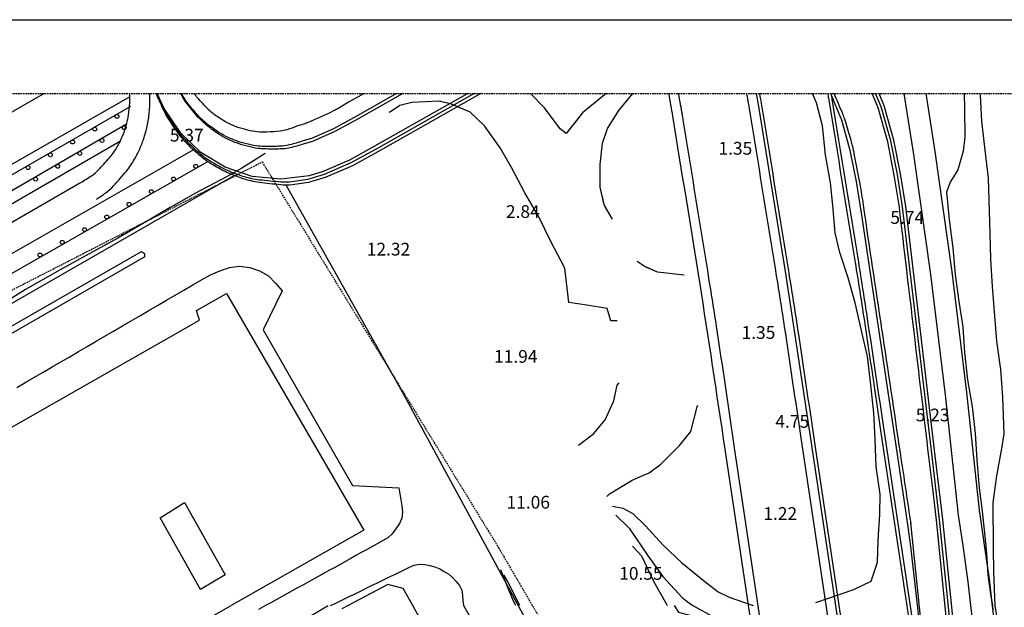
# Model space of a CAD drawing. Units: inches. Extents: x 458571 to 460011, y 3107722 to 3108769.
# Drawn here: x 459377 to 459530, y 3108621 to 3108713 of the extents above; entities that cross this region are included whole.
import ezdxf
from ezdxf.enums import TextEntityAlignment as Align

# ---------------------------------------------------------------- set-up
doc = ezdxf.new("R2010")
doc.units = ezdxf.units.IN
doc.header["$MEASUREMENT"] = 0
doc.linetypes.add('HIDDEN', pattern=[0.375, 0.25, -0.125])
for name, color, linetype in [('1', 7, 'Continuous'), ('10', 7, 'Continuous'), ('18', 7, 'Continuous'), ('20', 7, 'Continuous'), ('23', 7, 'Continuous'), ('3', 7, 'Continuous'), ('4', 7, 'Continuous'), ('8', 7, 'Continuous'), ('9', 7, 'Continuous'), ('_caratula_A1', 11, 'Continuous'), ('trama viario', 7, 'Continuous')]:
    doc.layers.add(name, color=color, linetype=linetype)
doc.styles.add('txt', font='txt', dxfattribs={"height": 0.2})

msp = doc.modelspace()

# ---------------------------------------------------------------- linework, layer by layer
at = {"layer": '1', "linetype": 'Continuous'}
for p, q in [((459430.31, 3108632.9), (459409.62, 3108621.1)), ((459427.88, 3108621.1), (459426.91, 3108620.58))]:
    msp.add_line(p, q, dxfattribs=at)
for points in [[(459358.06, 3108621.1), (459349.41, 3108635.5), (459353.91, 3108638), (459354.5, 3108637.1), (459404.69, 3108665.7), (459404.19, 3108667.2), (459408.91, 3108669.9), (459430.31, 3108632.9)], [(459437.97, 3108621.1), (459436.5, 3108623.8), (459434.09, 3108624.4), (459427.88, 3108621.1)], [(459358.06, 3108621.1), (459371.19, 3108599.2), (459409.62, 3108621.1)], [(459436.59, 3108602.51), (459444.31, 3108607.5), (459444.31, 3108609.5), (459437.97, 3108621.1)]]:
    msp.add_lwpolyline(points, dxfattribs=at)
at = {"layer": '18', "linetype": 'Continuous'}
msp.add_line((459445.9, 3108621.1), (459449.99, 3108614.05), dxfattribs=at)
for points in [[(459376.156, 3108655.201), (459377.529, 3108656.001), (459378.901, 3108656.801), (459380.274, 3108657.602), (459381.647, 3108658.402), (459383.02, 3108659.202), (459384.393, 3108660.003), (459385.766, 3108660.803), (459387.138, 3108661.603), (459388.511, 3108662.404), (459389.884, 3108663.204), (459391.257, 3108664.005), (459392.629, 3108664.805), (459394.002, 3108665.606), (459395.374, 3108666.407), (459396.746, 3108667.209), (459398.118, 3108668.01), (459399.491, 3108668.811), (459400.863, 3108669.613), (459402.235, 3108670.414), (459403.608, 3108671.215), (459404.98, 3108672.016), (459406.363, 3108672.802), (459407.829, 3108673.441), (459409.342, 3108673.932), (459410.9, 3108674.158), (459412.508, 3108673.94), (459414.056, 3108673.423), (459415.448, 3108672.643), (459416.528, 3108671.482), (459417.59, 3108670.3)], [(459417.59, 3108670.3), (459414.59, 3108664.2), (459428.59, 3108639.9), (459435.81, 3108639.5)], [(459435.81, 3108639.5), (459435.962, 3108638.563), (459436.139, 3108637.63), (459436.285, 3108636.683), (459436.351, 3108635.731), (459436.273, 3108634.793), (459435.892, 3108633.936), (459435.332, 3108633.13), (459434.772, 3108632.329), (459434.085, 3108631.697), (459433.256, 3108631.234), (459432.427, 3108630.771), (459431.598, 3108630.309), (459430.769, 3108629.847), (459429.94, 3108629.386), (459429.11, 3108628.925), (459428.281, 3108628.464), (459427.451, 3108628.003), (459426.621, 3108627.543), (459425.791, 3108627.083), (459424.961, 3108626.622), (459424.131, 3108626.162), (459423.301, 3108625.702), (459422.471, 3108625.242), (459421.641, 3108624.782), (459420.811, 3108624.321), (459419.981, 3108623.861), (459419.151, 3108623.401), (459418.32, 3108622.941), (459417.49, 3108622.481), (459416.66, 3108622.02), (459415.83, 3108621.56), (459415, 3108621.1)], [(459425.12, 3108621.1), (459425.847, 3108621.453), (459426.573, 3108621.806), (459427.3, 3108622.159), (459428.026, 3108622.512), (459428.753, 3108622.865), (459429.479, 3108623.218), (459430.206, 3108623.571), (459430.932, 3108623.924), (459431.659, 3108624.277), (459432.385, 3108624.63), (459433.112, 3108624.982), (459433.839, 3108625.335), (459434.566, 3108625.686), (459435.293, 3108626.038), (459436.021, 3108626.389), (459436.748, 3108626.74), (459437.476, 3108627.091), (459438.211, 3108627.422), (459439.009, 3108627.573), (459439.843, 3108627.547), (459440.667, 3108627.392), (459441.441, 3108627.153), (459442.18, 3108626.842), (459442.896, 3108626.459), (459443.588, 3108626.009), (459444.205, 3108625.504), (459444.772, 3108624.891), (459445.28, 3108624.226), (459445.621, 3108623.501), (459445.735, 3108622.707), (459445.818, 3108621.904), (459445.9, 3108621.1)], [(459415, 3108621.1), (459413.886, 3108620.489)], [(459429.2, 3108596.63), (459428.57, 3108596.53), (459427.6, 3108596.88), (459426.86, 3108597.62), (459416.49, 3108614.47), (459416.36, 3108615.67), (459416.82, 3108616.46), (459424.79, 3108621.1)]]:
    msp.add_lwpolyline(points, dxfattribs=at)
at = {"layer": '20', "linetype": 'Continuous'}
for p, q in [((459393.868, 3108699.109), (459323.72, 3108658.64)), ((459393.269, 3108696.35), (459325.23, 3108656.82)), ((459357.92, 3108663.12), (459405.963, 3108690.489)), ((459527.233, 3108630.976), (459526.523, 3108635.716)), ((459523.92, 3108630.48), (459523.21, 3108635.22))]:
    msp.add_line(p, q, dxfattribs=at)
for points in [[(459525.16, 3108621.1), (459524.71, 3108624.8), (459523.92, 3108630.48)], [(459528.485, 3108621.504), (459528.032, 3108625.233), (459527.238, 3108630.941)]]:
    msp.add_lwpolyline(points, dxfattribs=at)
for centre in [(459391.77581, 3108697.5511), (459391.77581, 3108697.5511), (459388.31105, 3108695.55225), (459388.31105, 3108695.55225), (459392.90309, 3108695.78581), (459392.90309, 3108695.78581), (459384.84629, 3108693.55339), (459384.84629, 3108693.55339), (459389.44446, 3108693.77638), (459389.44446, 3108693.77638), (459381.38152, 3108691.55454), (459381.38152, 3108691.55454), (459385.98582, 3108691.76694), (459385.98582, 3108691.76694), (459377.91676, 3108689.55569), (459377.91676, 3108689.55569), (459382.52718, 3108689.75751), (459382.52718, 3108689.75751), (459404.0848, 3108689.75963), (459404.0848, 3108689.75963), (459379.06854, 3108687.74808), (459379.06854, 3108687.74808), (459400.60921, 3108687.77967), (459400.60921, 3108687.77967), (459397.13361, 3108685.79971), (459397.13361, 3108685.79971), (459393.65802, 3108683.81975), (459393.65802, 3108683.81975), (459390.18242, 3108681.83979), (459390.18242, 3108681.83979), (459386.70683, 3108679.85983), (459386.70683, 3108679.85983), (459383.23123, 3108677.87988), (459383.23123, 3108677.87988), (459379.75564, 3108675.89992), (459379.75564, 3108675.89992)]:
    msp.add_circle(centre, 0.3, dxfattribs=at)
at = {"layer": '23', "linetype": 'Continuous'}
for points in [[(459523.21, 3108635.22), (459521.2, 3108654.04), (459518.88, 3108672.84), (459516.25, 3108691.58), (459514.75246, 3108701.13768)], [(459526.541, 3108635.576), (459524.528, 3108654.423), (459522.201, 3108673.278), (459519.564, 3108692.072), (459518.14318, 3108701.13768)], [(459546.883, 3108430.152), (459542.87, 3108463.09), (459540.08, 3108488.06), (459538.01, 3108507.68), (459535.47, 3108529.57), (459532.6, 3108555.12), (459530.25, 3108576.45), (459527.13, 3108604.68), (459525.16, 3108621.1)], [(459550.057, 3108431.796), (459546.197, 3108463.479), (459543.41, 3108488.422), (459541.34, 3108508.049), (459538.798, 3108529.95), (459535.929, 3108555.49), (459533.58, 3108576.817), (459530.458, 3108605.064), (459528.486, 3108621.499)]]:
    msp.add_lwpolyline(points, dxfattribs=at)
at = {"layer": '3', "linetype": 'Continuous'}
msp.add_lwpolyline([(459402.31, 3108637.2), (459408.69, 3108625.9), (459404.81, 3108623.6), (459398.5, 3108634.8), (459402.31, 3108637.2)], dxfattribs=at)
at = {"layer": '4', "linetype": 'Continuous'}
for p, q in [((459403.73, 3108692.324), (459358.02, 3108666.19)), ((459329.70747, 3108654.78138), (459386.08747, 3108687.22038)), ((459371.82, 3108662.81), (459395.59, 3108676.45)), ((459372.32, 3108661.94), (459396.09, 3108675.59)), ((459533.8702, 3108496.17359), (459519.77047, 3108634.44138)), ((459535.44864, 3108485.61627), (459520.26717, 3108634.49203)), ((459537.02708, 3108475.05895), (459520.76388, 3108634.54268)), ((459521.22439, 3108580.75461), (459515.79111, 3108634.03559))]:
    msp.add_line(p, q, dxfattribs=at)
for points in [[(459393.807, 3108700.614), (459322.74, 3108659.92), (459325.67, 3108655.21), (459392.304, 3108693.734)], [(459380.42024, 3108701.13768), (459379.05, 3108700.36), (459355.66, 3108686.92)], [(459446.56059, 3108701.13768), (459432.01847, 3108692.87638), (459432.01847, 3108692.87638), (459428.08947, 3108690.72138), (459423.98747, 3108688.92638), (459421.79547, 3108688.27538), (459421.79547, 3108688.27538), (459417.35747, 3108687.72538), (459412.90847, 3108688.17538), (459408.67047, 3108689.60238), (459404.85447, 3108691.93638), (459401.65347, 3108695.05838), (459401.63847, 3108695.07738), (459401.63847, 3108695.07738), (459399.15847, 3108698.80238), (459398.05018, 3108701.13768)], [(459435.42564, 3108701.13768), (459429.30247, 3108697.65938), (459429.30247, 3108697.65938), (459425.58947, 3108695.62038), (459422.16347, 3108694.11538), (459420.51347, 3108693.62438)], [(459436.43767, 3108701.13768), (459429.54947, 3108697.22438), (459429.54947, 3108697.22438), (459425.81647, 3108695.17538), (459422.32847, 3108693.64338), (459420.63047, 3108693.13738)], [(459447.57259, 3108701.13768), (459432.26547, 3108692.44238), (459432.26547, 3108692.44238), (459428.31747, 3108690.27638), (459424.15347, 3108688.45438), (459421.91247, 3108687.78938)], [(459448.58427, 3108701.13768), (459432.51247, 3108692.00738), (459432.51247, 3108692.00738), (459428.54447, 3108689.83138), (459424.31947, 3108687.98338), (459422.02947, 3108687.30338)], [(459532.38547, 3108432.58038), (459530.58547, 3108443.74938), (459529.98447, 3108447.77338), (459529.98447, 3108447.77338), (459500.21947, 3108646.85538), (459500.21947, 3108646.85538), (459496.26047, 3108673.01338), (459492.02147, 3108699.12238), (459491.64951, 3108701.13768)], [(459520.30006, 3108590.59701), (459515.77147, 3108630.34238), (459515.77147, 3108630.34238), (459515.31947, 3108633.77638), (459515.31947, 3108633.77638), (459513.84047, 3108643.67038), (459508.04047, 3108682.45938), (459508.04047, 3108682.45938), (459507.27047, 3108687.38838), (459506.31047, 3108692.24138), (459504.97647, 3108696.96238), (459503.41858, 3108700.69136)], [(459513.97547, 3108683.34638), (459513.97547, 3108683.34638), (459513.97547, 3108683.34638), (459513.18547, 3108688.39438), (459512.15447, 3108693.60138), (459510.65447, 3108698.90138), (459509.71882, 3108701.13768)], [(459514.46947, 3108683.41938), (459514.46947, 3108683.42038), (459514.46947, 3108683.42038), (459513.67847, 3108688.47738), (459512.64147, 3108693.71438), (459511.12747, 3108699.06238), (459510.25942, 3108701.13768)], [(459514.96447, 3108683.49338), (459514.96447, 3108683.49438), (459514.96447, 3108683.49438), (459514.17147, 3108688.56138), (459513.12847, 3108693.82838), (459511.60147, 3108699.22438), (459510.80039, 3108701.13768)], [(459360.35, 3108661.07), (459371.51, 3108666.27), (459372.07, 3108666.47), (459410.089, 3108688.309)], [(459511.574, 3108472.165), (459508.511, 3108486.628), (459505.146, 3108501.115), (459499.675, 3108518.484), (459494.265, 3108536.108), (459489.437, 3108548.99), (459488.675, 3108550.961), (459481.388, 3108568.694), (459477.382, 3108577.376), (459463.648, 3108605.08), (459455.899, 3108618.452), (459436.644, 3108653.985), (459418.194, 3108686.791)], [(459520.26447, 3108634.51538), (459520.26447, 3108634.51538), (459520.26447, 3108634.51538), (459519.08647, 3108644.45438), (459514.46947, 3108683.41938)], [(459520.75947, 3108634.58938), (459520.75947, 3108634.58938), (459520.75947, 3108634.58938), (459519.58147, 3108644.52838), (459514.96447, 3108683.49338)], [(459395.591, 3108676.449), (459396.076, 3108676.15), (459396.088, 3108675.581)], [(459515.14147, 3108455.74838), (459486.76447, 3108645.55438), (459486.76447, 3108645.55438)], [(459521.39338, 3108422.87762), (459521.38747, 3108422.92738), (459521.38747, 3108422.92738), (459520.49847, 3108429.66038), (459520.49847, 3108429.66038), (459518.30147, 3108444.76138), (459518.30147, 3108444.76138), (459488.24747, 3108645.77538), (459488.24747, 3108645.77538)]]:
    msp.add_lwpolyline(points, dxfattribs=at)
at = {"layer": '4'}
for points in [[(459386.08747, 3108687.22038, 0.029437915), (459387.89665, 3108688.34034, 0.047865341), (459388.89147, 3108689.19338, 0.011190162), (459390.58342, 3108691.03178, 0.029423873), (459391.16847, 3108691.78138, 0.02965195), (459392.06545, 3108693.26223, 0.02948642), (459392.78547, 3108694.84738, 0.029677818), (459393.31321, 3108696.50585, 0.029498534), (459393.64347, 3108698.22538, 0.029635915), (459393.78328, 3108700.17671, 0.022996679), (459393.75086, 3108701.13768, 0.022996679)], [(459395.83623, 3108693.70798, 0.000626152), (459395.85147, 3108693.75038, 0.029556247), (459396.44811, 3108695.78919, 0.029538194), (459396.80047, 3108697.88538, 0.029530293), (459396.91533, 3108700.25484, 0.017518588), (459396.87501, 3108701.13768, 0.017518588)]]:
    msp.add_lwpolyline(points, format="xyb", dxfattribs=at)
at = {"layer": '4', "linetype": 'Continuous'}
for points in [[(459422.02947, 3108687.30338, -0.028158722), (459419.15062, 3108686.86397, -0.046049124), (459417.36747, 3108686.85838, -0.010103138), (459413.96369, 3108687.23124, -0.028114138), (459412.75347, 3108687.45838, -0.027910556), (459410.53175, 3108688.13968, -0.028113578), (459408.41547, 3108689.05838, -0.027966851), (459406.19282, 3108690.33601, -0.035187805), (459404.56747, 3108691.56638, -0.020920153), (459402.54816, 3108693.48619, -0.032701819), (459401.39447, 3108694.84638, -0.000757098), (459401.39188, 3108694.84989, -0.000171452), (459401.38047, 3108694.86538, -0.015876339), (459399.65509, 3108697.44244, -0.034442608), (459398.98247, 3108698.70538, -0.001110282), (459397.90127, 3108701.13768, -0.001110282)], [(459421.91247, 3108687.78938, -0.028041896), (459419.10403, 3108687.32212, -0.045895817), (459417.36247, 3108687.29238, -0.010114346), (459414.02236, 3108687.61026, -0.028075098), (459412.83047, 3108687.81638, -0.028015473), (459410.64093, 3108688.45406, -0.028094693), (459408.54247, 3108689.33038, -0.027961675), (459406.28174, 3108690.58804, -0.037037042), (459404.71147, 3108691.75138, -0.018984257), (459402.73766, 3108693.5888, -0.028061258), (459401.52447, 3108694.95238, -0.000667995), (459401.5217, 3108694.95588, -0.00015115), (459401.50947, 3108694.97138, -0.015825023), (459399.75582, 3108697.5105, -0.034438608), (459399.07047, 3108698.75338, -0.001086267), (459397.96859, 3108701.13768, -0.001086267)], [(459420.63047, 3108693.13738, -0.027902024), (459418.5839, 3108692.59977, -0.045932242), (459417.30447, 3108692.45938, -0.010381817), (459414.78563, 3108692.46762, -0.027923132), (459413.85147, 3108692.54238, -0.028433072), (459412.1399, 3108692.87608, -0.027941019), (459410.44747, 3108693.40938, -0.02842206), (459408.61315, 3108694.22406, -0.036298021), (459407.27047, 3108695.04238, -0.02007386), (459405.55328, 3108696.37528, -0.029861605), (459404.49347, 3108697.38238, -0.000704588), (459404.49106, 3108697.38497, -0.000160321), (459404.48047, 3108697.39638, -0.015508062), (459402.78289, 3108699.46941, -0.035439304), (459402.13547, 3108700.44838, -0.000434365), (459401.74758, 3108701.13768, -0.000434365)], [(459420.51347, 3108693.62438, -0.028018342), (459418.53784, 3108693.05638, -0.046169213), (459417.29947, 3108692.89238, -0.010515038), (459414.84925, 3108692.84739, -0.027986807), (459413.92947, 3108692.90138, -0.028538995), (459412.24679, 3108693.19309, -0.027970779), (459410.57447, 3108693.68238, -0.028552772), (459408.79908, 3108694.42811, -0.034403826), (459407.41447, 3108695.22738, -0.022100511), (459405.64872, 3108696.53249, -0.034625366), (459404.62247, 3108697.48838, -0.000812664), (459404.62006, 3108697.49098, -0.000185374), (459404.60947, 3108697.50238, -0.015656223), (459402.88283, 3108699.53572, -0.035855235), (459402.22347, 3108700.49738, -0.000418917), (459401.8496, 3108701.13768, -0.000418917)], [(459419.93047, 3108696.05538, -0.028249413), (459418.30258, 3108695.46584, -0.046618307), (459417.27247, 3108695.25938, -0.01093947), (459415.20488, 3108695.08788, -0.028268574), (459414.40147, 3108695.08438, -0.029191891), (459412.94276, 3108695.24628, -0.028229029), (459411.46347, 3108695.58538, -0.029101904), (459409.90826, 3108696.13547, -0.033383135), (459408.62247, 3108696.78038, -0.023888973), (459406.97183, 3108697.86044, -0.038670382), (459406.04247, 3108698.65038, -0.00088904), (459406.04022, 3108698.65263, -0.000205444), (459406.03047, 3108698.66238, -0.016198759), (459404.3445, 3108700.47294, -0.030093526), (459403.83154, 3108701.13768, -0.030093526)], [(459430.36515, 3108701.13768), (459428.06747, 3108699.83238, -0.011937928), (459425.84312, 3108698.54094, -0.019763699), (459424.45247, 3108697.84738, -0.002040227), (459422.20716, 3108696.8473, -0.005277004), (459421.33347, 3108696.47338, -0.026075932), (459420.96731, 3108696.34316, -0.009412219), (459419.93047, 3108696.05538)], [(459530.72207, 3108432.31568), (459528.68547, 3108446.31438), (459498.63247, 3108647.32838, 0.001339045), (459496.05768, 3108664.65166, 0.00262157), (459494.67247, 3108673.48938, 0.000056519), (459490.57106, 3108698.7708, 0.00170907), (459490.43247, 3108699.60638, 0.003625988), (459490.16168, 3108701.13768, 0.003625988)], [(459531.07999, 3108443.82324), (459530.47899, 3108447.84724), (459500.71411, 3108646.92843, 0.001343046), (459498.13993, 3108664.25097, 0.002629293), (459496.75403, 3108673.0934, 0.000056685), (459492.65356, 3108698.36726, 0.00171423), (459492.51445, 3108699.20589, 0.00367711), (459492.23805, 3108700.76768, 0.000003532), (459492.16975, 3108701.13768, 0.000003532)], [(459521.22439, 3108580.75461), (459511.09847, 3108648.48138, 0.001342527), (459508.51679, 3108665.85395, 0.002633856), (459507.13047, 3108674.69838, 0.000056909), (459503.00336, 3108700.13306, 0.00170328), (459502.86247, 3108700.98238, 0.000363311), (459502.83605, 3108701.13768, 0.000363311)], [(459520.13865, 3108591.4018), (459511.59347, 3108648.55538, 0.001338482), (459509.01095, 3108665.93025, 0.002626067), (459507.62447, 3108674.77538, 0.000056839), (459503.49597, 3108700.22039, 0.001706545), (459503.35547, 3108701.06738, 0.000165166), (459503.34354, 3108701.13768, 0.000165166)], [(459515.80041, 3108633.94438, -0.000004095), (459515.07443, 3108638.79737, -0.000004175), (459514.33447, 3108643.74438, -0.00001645), (459511.43434, 3108663.13879, -0.00001645), (459508.53547, 3108682.53338, 0.00503832), (459508.06676, 3108685.74306, 0.009314173), (459507.76347, 3108687.47138, 0.000742137), (459506.92781, 3108691.72872, 0.005038188), (459506.79747, 3108692.35438, 0.014990549), (459506.31257, 3108694.29022, 0.010096379), (459505.44947, 3108697.12438, 0.01999947), (459505.14409, 3108697.94616, 0.003693696), (459503.78277, 3108701.13768, 0.003693696)], [(459386.08747, 3108687.22038, 0.029437915), (459387.89665, 3108688.34034, 0.047865341), (459388.89147, 3108689.19338, 0.011190162), (459390.58342, 3108691.03178, 0.029423873), (459391.16847, 3108691.78138, 0.02965195), (459392.06545, 3108693.26223, 0.02948642), (459392.78547, 3108694.84738, 0.029677818), (459393.31321, 3108696.50585, 0.007286995), (459393.41365, 3108696.92693)], [(459388.58364, 3108684.63554, 0.01956953), (459390.02626, 3108685.61698, 0.047934205), (459391.23347, 3108686.70238, 0.011141232), (459393.26617, 3108689.01812, 0.029514587), (459393.96047, 3108689.95238, 0.029541889), (459395.01845, 3108691.79578, 0.02674418), (459395.78236, 3108693.5607)], [(459519.77047, 3108634.44138), (459519.18147, 3108639.41137), (459518.59247, 3108644.38138, -0.000003959), (459516.28382, 3108663.86386, -0.000003959), (459513.97547, 3108683.34638)]]:
    msp.add_lwpolyline(points, format="xyb", dxfattribs=at)
for centre, radius, start, end in [((457727.74882, 3108387.6972), 1778.06753, 10.03668196, 10.15324448), ((433685.37035, 3103939.51768), 26229.93267, 10.455206636, 10.459113526), ((459374.43832, 3108679.93463), 107.15016, 9.6143499, 10.4552069), ((344513.72183, 3090019.38522), 116472.31129, 9.2152168883, 9.2281370587), ((459359.47624, 3108677.40012), 122.32539, 9.2219007, 9.6143499), ((348071.16186, 3090608.97102), 112867.86653, 9.2089798665, 9.2218996646), ((454632.65491, 3107924.19159), 4907.41724, 8.45278689, 8.76094907), ((458645.73441, 3108535.92909), 849.51125, 8.60609076, 9.20897987), ((456279.36818, 3108177.79253), 3242.82504, 8.29751721, 8.60609081)]:
    msp.add_arc(centre, radius, start, end, dxfattribs=at)
at = {"layer": '8', "linetype": 'Continuous'}
msp.add_line((459434.64, 3108698.36), (459434.26, 3108698.16), dxfattribs=at)
for points in [[(459468.19764, 3108701.13768), (459467.63, 3108700.67), (459464.51, 3108698.13), (459461.95, 3108694.89), (459460.99, 3108695.63), (459458.55, 3108698.91), (459456.38827, 3108701.13768)], [(459468.19764, 3108701.13768), (459467.63, 3108700.67), (459464.51, 3108698.13), (459462.96, 3108696.16)], [(459467.83, 3108683.96), (459467.23, 3108686.49), (459467.23, 3108690.03), (459467.61, 3108693.37), (459468.39, 3108695.68), (459470.18, 3108698.5), (459472.36551, 3108701.13768)], [(459469.17, 3108681.48), (459467.91, 3108683.63), (459467.23, 3108686.49), (459467.23, 3108690.03), (459467.61, 3108693.37), (459468.39, 3108695.68), (459470.18, 3108698.5), (459472.36551, 3108701.13768)], [(459526.56044, 3108701.13768), (459526.59, 3108700.8), (459526.83, 3108696.81), (459527.31, 3108692.25), (459527.84, 3108687.88), (459528.12, 3108679.32), (459528.21, 3108675.26), (459528.47, 3108670.98), (459529.13, 3108662.43), (459529.77, 3108658), (459530.1, 3108653.69), (459530.27, 3108647.96), (459529.92, 3108645.66), (459529.15, 3108641.4), (459528.6, 3108637.22), (459528.65, 3108630.12), (459528.68, 3108626.41), (459528.9, 3108621.1)], [(459526.56044, 3108701.13768), (459526.59, 3108700.8), (459526.83, 3108696.81), (459527.31, 3108692.25), (459527.84, 3108687.88), (459528.12, 3108679.32), (459528.21, 3108675.26), (459528.47, 3108670.98), (459529.13, 3108662.43), (459529.77, 3108658), (459530.1, 3108653.69), (459530.27, 3108647.96), (459529.92, 3108645.66), (459529.15, 3108641.4), (459528.6, 3108637.22), (459528.65, 3108630.12), (459528.68, 3108626.41), (459528.9, 3108621.1)], [(459469.91, 3108665.6), (459468.91, 3108665.63), (459468.36, 3108667.56), (459465.15, 3108668.04), (459462.35, 3108668.45), (459461.74, 3108673.86), (459459.55, 3108678.02), (459457.69, 3108681.87), (459455.48, 3108685.6), (459453.4, 3108689.59), (459451.65, 3108692.64), (459449.17, 3108696.07), (459446.94, 3108698.2), (459444.03, 3108699.46), (459442.09, 3108699.95), (459437.83, 3108699.72), (459435.96, 3108699.26), (459434.64, 3108698.36), (459434.26, 3108698.16)], [(459414.9, 3108691.73), (459411.26, 3108689.44), (459408.88, 3108688.12), (459403.92, 3108685.49), (459402.23, 3108684.5), (459400.1, 3108683.33), (459397.03, 3108681.47), (459391.91, 3108678.52), (459386.98, 3108675.83), (459382.89, 3108673.6), (459377.48, 3108670.52), (459373.34, 3108667.89), (459373.2, 3108667.81)], [(459480.35, 3108672.73), (459476.18, 3108673.23), (459474.26, 3108674.06), (459473.01, 3108674.9)], [(459480.35, 3108672.73), (459476.18, 3108673.23), (459474.47, 3108673.97)], [(459463.84, 3108646.17), (459466.28, 3108647.99), (459468.04, 3108650.16), (459469.36, 3108653.12), (459469.88, 3108655.54), (459470.23, 3108655.94)], [(459468.3, 3108638.14), (459468.7, 3108638.59), (459472.23, 3108640.69), (459473.56, 3108641.26), (459474.91, 3108641.83), (459476.74, 3108643.21), (459479.64, 3108646.15), (459481.39, 3108648.31), (459482.42, 3108652.19), (459482.5, 3108652.42)], [(459481.11, 3108647.97), (459481.39, 3108648.31), (459482.42, 3108652.19), (459482.5, 3108652.42)], [(459468.3, 3108638.14), (459468.7, 3108638.59), (459472.23, 3108640.69), (459473.56, 3108641.26), (459474.91, 3108641.83), (459475.07, 3108641.95)], [(459469.68, 3108635.24), (459471.8, 3108633.21), (459474.74, 3108628.82), (459477.03, 3108625.63), (459480.07, 3108622.37), (459480.82, 3108621.76), (459481.71, 3108621.1)], [(459469.68, 3108635.24), (459471.8, 3108633.21), (459474.74, 3108628.82), (459477.03, 3108625.63), (459480.07, 3108622.37), (459480.82, 3108621.76), (459481.71, 3108621.1)], [(459478.8, 3108621.1), (459479.49, 3108620.1), (459481.41, 3108619.54), (459483.8, 3108618.71), (459485.63, 3108617.6), (459487.93, 3108615.8), (459488.31, 3108615.25), (459490.52, 3108612.48), (459490.97, 3108611.79), (459492.43, 3108609.34), (459493.05, 3108608.02), (459495.59, 3108602.51), (459497.26, 3108598.3), (459499.36, 3108594.16), (459500.43, 3108590.01), (459500.99, 3108587.07), (459502.83, 3108582.5), (459503.73, 3108579.61), (459505.33, 3108576.17), (459506.37, 3108573.26)], [(459481.71, 3108621.1), (459485.09, 3108619.26), (459486.64, 3108618.5), (459488.86, 3108617.27), (459490.08, 3108616.04), (459492.26, 3108612.38), (459493.98, 3108609.79), (459495.94, 3108605.42), (459498.05, 3108600.52), (459500.3, 3108596.28), (459501.82, 3108593.44), (459502.28, 3108592.43)], [(459528.9, 3108621.1), (459529.32, 3108618.53), (459529.85, 3108614.24), (459530.43, 3108610.24)]]:
    msp.add_lwpolyline(points, dxfattribs=at)
at = {"layer": '9', "linetype": 'Continuous'}
for points in [[(459500.92, 3108621.57), (459506.88, 3108623.62), (459509.55, 3108624.95), (459510.54, 3108627.87), (459510.69, 3108631.31), (459510.94, 3108635.32), (459511, 3108638.51), (459510.36, 3108642.81), (459510.19, 3108647.13), (459509.99, 3108651.23), (459509.5, 3108655.58), (459509, 3108660.05), (459508.02, 3108664.29), (459507.08, 3108668.44), (459505.96, 3108672.35), (459504.69, 3108676.27), (459503.95, 3108679.36), (459503.57, 3108683.64), (459503.22, 3108687.17), (459502.44, 3108691.55), (459501.96, 3108696.06), (459501.05, 3108699.66), (459500.39123, 3108701.13768)], [(459524.09966, 3108701.13768), (459524.17, 3108698.73), (459524.19, 3108694.31), (459523.94, 3108692.13), (459523.1, 3108689.19), (459521.9, 3108687.25), (459521.36, 3108685.7), (459521.75, 3108681.4), (459522.35, 3108677), (459522.72, 3108672.81), (459523.26, 3108668.64), (459523.89, 3108664.68), (459524.13, 3108660.64), (459524.64, 3108656.37), (459525.37, 3108652.24), (459525.81, 3108647.99), (459526.08, 3108643.9), (459526.46, 3108639.53), (459526.89, 3108635.88), (459527.4, 3108631.42), (459527.58, 3108629.32)], [(459524.09966, 3108701.13768), (459524.17, 3108698.73), (459524.19, 3108694.31), (459523.94, 3108692.13), (459523.1, 3108689.19), (459521.9, 3108687.25), (459521.36, 3108685.7), (459521.75, 3108681.4), (459522.35, 3108677), (459522.72, 3108672.81), (459523.26, 3108668.64), (459523.89, 3108664.68), (459524.13, 3108660.64), (459524.64, 3108656.37), (459525.37, 3108652.24), (459525.81, 3108647.99), (459526.08, 3108643.9), (459526.46, 3108639.53), (459526.89, 3108635.88), (459527.4, 3108631.42), (459527.58, 3108629.32)], [(459469.16, 3108636.66), (459470.8, 3108636.34), (459472.36, 3108635.49), (459474.35, 3108633.57), (459477.07, 3108630.55), (459480.02, 3108627.81), (459483.88, 3108624.66), (459485.69, 3108623.24), (459487.39, 3108622.45), (459491.17, 3108621.1)], [(459469.16, 3108636.66), (459470.8, 3108636.34), (459472.36, 3108635.49), (459474.35, 3108633.57), (459477.07, 3108630.55), (459480.02, 3108627.81), (459483.88, 3108624.66), (459485.69, 3108623.24), (459487.39, 3108622.45), (459491.17, 3108621.1)], [(459472.28, 3108630.38), (459473.7, 3108628.91), (459475.64, 3108624.84), (459477.61, 3108621.31), (459477.71, 3108621.1)], [(459472.28, 3108630.38), (459473.7, 3108628.91), (459475.64, 3108624.84), (459477.61, 3108621.31), (459477.71, 3108621.1)], [(459527.58, 3108629.32), (459527.8, 3108625.9), (459528.21, 3108622.89), (459528.55, 3108621.1)], [(459527.58, 3108629.32), (459527.8, 3108625.9), (459528.21, 3108622.89), (459528.55, 3108621.1)], [(459454.08, 3108621.1), (459453.73, 3108621.8), (459452.28, 3108625.35), (459451.74, 3108626.71)], [(459454.08, 3108621.1), (459453.73, 3108621.8), (459452.28, 3108625.35), (459451.74, 3108626.71)], [(459454.7, 3108621.1), (459452.77, 3108624.94), (459452.21, 3108625.94)], [(459454.7, 3108621.1), (459452.77, 3108624.94), (459452.21, 3108625.94)], [(459528.55, 3108621.1), (459528.69, 3108618.79), (459528.88, 3108614.14), (459529.06, 3108609.2), (459529.35, 3108604.7), (459529.52, 3108600.12)]]:
    msp.add_lwpolyline(points, dxfattribs=at)
at = {"layer": '_caratula_A1'}
msp.add_lwpolyline([(459955.16159, 3107778.2656), (458627.16159, 3107778.2656), (458627.16159, 3108712.6656), (459955.16159, 3108712.6656)], close=True, dxfattribs=at)
at = {"layer": 'trama viario', "linetype": 'HIDDEN'}
msp.add_lwpolyline([(458648.85568, 3108701.13768), (459662.04427, 3108701.13768), (459662.04427, 3107940.08), (458649.438, 3107940.08)], close=True, dxfattribs=at)
msp.add_lwpolyline([(458658.12, 3108226.59), (458649.21115, 3108236.5535), (458726.85581, 3108270.08202), (458773.07224, 3108289.83657), (458835.10789, 3108316.35283), (458884.49835, 3108339.47318), (458950.55324, 3108378.63675), (459070.97941, 3108471.77892), (459148.39843, 3108531.65772), (459215.04502, 3108581.23154), (459286.8918, 3108625.10028), (459405.73641, 3108685.96639), (459414.46505, 3108690.43675), (459451.40753, 3108630.10867), (459486.5194, 3108569.87655), (459506.15117, 3108506.25324), (459521.41492, 3108448.64375), (459532.60695, 3108389.00932)], dxfattribs=at)

# ---------------------------------------------------------------- texts
at = {"layer": '10', "linetype": 'Continuous', "style": 'txt'}
for s, p in [('5.37', (459402.684, 3108694.615)), ('1.35', (459488.363, 3108692.565)), ('2.84', (459455.173, 3108682.685)), ('5.74', (459515.213, 3108681.755)), ('12.32', (459434.186, 3108676.805)), ('1.35', (459491.973, 3108663.785)), ('11.94', (459454.065, 3108660.045)), ('5.23', (459519.173, 3108650.895)), ('4.75', (459497.253, 3108649.895)), ('11.06', (459456.015, 3108637.265)), ('1.22', (459495.374, 3108635.495)), ('10.55', (459473.615, 3108626.135))]:
    msp.add_text(s, height=1.99, dxfattribs=at).set_placement(p, align=Align.MIDDLE_CENTER)

doc.saveas('drawing.dxf')
